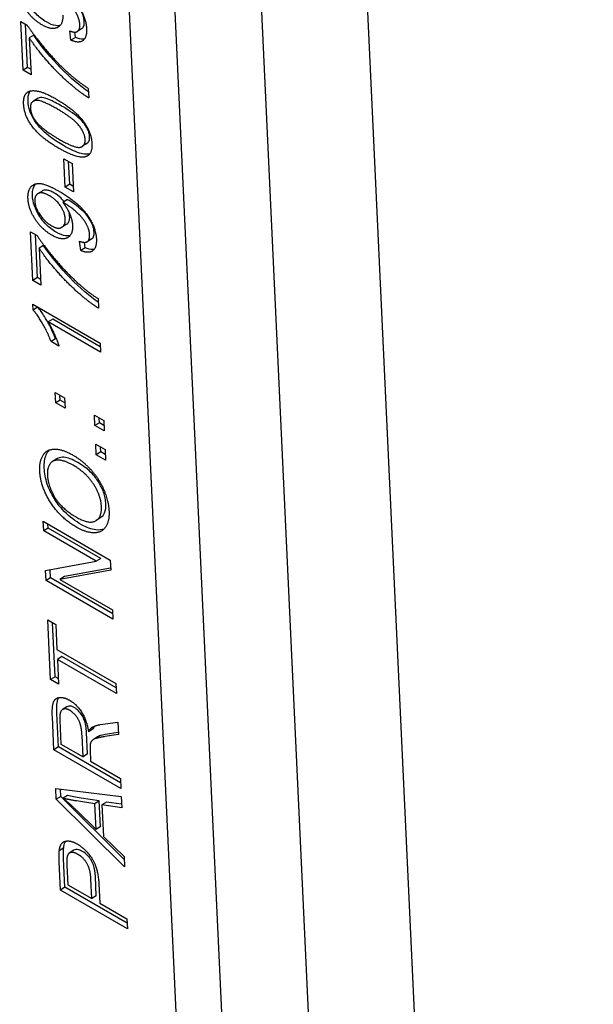
# Model space of a CAD drawing. Units: millimetres. Extents: x 194 to 2612, y 24 to 3405.
# Drawn here: x 628 to 637, y 2273 to 2289 of the extents above; entities that cross this region are included whole.
import ezdxf

# ---------------------------------------------------------------- set-up
doc = ezdxf.new("R2010")
doc.units = ezdxf.units.MM
doc.header["$LTSCALE"] = 12.5
doc.layers.add('Visible Edges(Hillmar_metric)', color=7, linetype='Continuous', lineweight=25)

msp = doc.modelspace()

# ---------------------------------------------------------------- linework, layer by layer
at = {"layer": 'Visible Edges(Hillmar_metric)'}
for p, q in [((635.302, 2210.096), (630.377, 2315.766)), ((632.096, 2314.774), (636.881, 2212.115)), ((631.268, 2267.123), (629.566, 2303.647)), ((628.86, 2303.197), (630.562, 2266.672)), ((627.845, 2287.977), (627.809, 2288.748)), ((627.809, 2288.748), (627.91, 2288.69)), ((627.916, 2288.022), (627.884, 2288.705)), ((628.014, 2288.533), (627.943, 2288.488)), ((628.602, 2288.452), (628.585, 2288.599)), ((628.673, 2288.497), (628.663, 2288.581)), ((628.777, 2288.637), (628.707, 2288.592)), ((627.943, 2288.488), (627.97, 2287.905)), ((628.673, 2288.497), (628.602, 2288.452)), ((627.916, 2288.022), (627.845, 2287.977)), ((627.97, 2287.905), (627.845, 2287.977)), ((627.966, 2287.993), (627.916, 2288.022)), ((628.877, 2287.69), (628.884, 2287.539)), ((628.074, 2287.529), (628.003, 2287.484)), ((628.856, 2286.818), (628.786, 2286.773)), ((628.492, 2286.577), (628.623, 2286.501)), ((628.513, 2286.126), (628.492, 2286.577)), ((628.583, 2286.172), (628.566, 2286.534)), ((628.623, 2286.501), (628.644, 2286.051)), ((628.583, 2286.172), (628.513, 2286.126)), ((628.639, 2286.139), (628.583, 2286.172)), ((628.145, 2286.065), (628.075, 2286.02)), ((628.644, 2286.051), (628.513, 2286.126)), ((628.546, 2285.929), (628.475, 2285.884)), ((628, 2284.649), (627.964, 2285.419)), ((627.964, 2285.419), (628.065, 2285.361)), ((628.534, 2285.538), (628.463, 2285.493)), ((628.071, 2284.694), (628.039, 2285.376)), ((628.758, 2285.123), (628.74, 2285.27)), ((628.828, 2285.168), (628.818, 2285.252)), ((628.933, 2285.308), (628.862, 2285.263)), ((628.169, 2285.204), (628.098, 2285.159)), ((628.098, 2285.159), (628.125, 2284.576)), ((628.828, 2285.168), (628.758, 2285.123)), ((628.071, 2284.694), (628, 2284.649)), ((628.125, 2284.576), (628, 2284.649)), ((628.121, 2284.664), (628.071, 2284.694)), ((629.032, 2284.361), (629.039, 2284.21)), ((628.005, 2284.18), (628, 2284.274)), ((628, 2284.274), (629.065, 2283.659)), ((628.075, 2284.225), (628.005, 2284.18)), ((628.075, 2284.225), (628.075, 2284.231)), ((628.313, 2284.037), (628.242, 2283.992)), ((629.072, 2283.513), (628.242, 2283.992)), ((629.068, 2283.601), (628.313, 2284.037)), ((628.357, 2283.727), (628.287, 2283.682)), ((628.413, 2283.609), (628.287, 2283.682)), ((628.373, 2283.718), (628.357, 2283.727)), ((629.065, 2283.659), (629.072, 2283.513)), ((628.361, 2282.711), (628.353, 2282.877)), ((628.353, 2282.877), (628.501, 2282.791)), ((628.432, 2282.756), (628.361, 2282.711)), ((628.432, 2282.756), (628.428, 2282.834)), ((628.505, 2282.713), (628.432, 2282.756)), ((628.501, 2282.791), (628.509, 2282.625)), ((628.509, 2282.625), (628.361, 2282.711)), ((628.982, 2282.352), (628.974, 2282.518)), ((628.974, 2282.518), (629.122, 2282.433)), ((629.053, 2282.397), (629.049, 2282.475)), ((629.122, 2282.433), (629.13, 2282.267)), ((629.053, 2282.397), (628.982, 2282.352)), ((629.13, 2282.267), (628.982, 2282.352)), ((629.126, 2282.355), (629.053, 2282.397)), ((629.003, 2281.89), (628.996, 2282.056)), ((628.996, 2282.056), (629.144, 2281.971)), ((629.074, 2281.935), (629.07, 2282.013)), ((629.144, 2281.971), (629.151, 2281.805)), ((628.381, 2281.827), (628.31, 2281.782)), ((629.074, 2281.935), (629.003, 2281.89)), ((629.151, 2281.805), (629.003, 2281.89)), ((629.147, 2281.893), (629.074, 2281.935)), ((629.075, 2280.895), (629.004, 2280.85)), ((628.164, 2280.836), (629.225, 2280.223)), ((628.171, 2280.685), (628.164, 2280.836)), ((628.242, 2280.73), (628.171, 2280.685)), ((628.242, 2280.73), (628.239, 2280.792)), ((629.075, 2280.249), (628.242, 2280.73)), ((629.004, 2280.204), (628.171, 2280.685)), ((629.075, 2280.249), (629.004, 2280.204)), ((628.201, 2280.059), (629.004, 2280.204)), ((629.231, 2280.094), (628.5, 2279.961)), ((629.225, 2280.223), (629.233, 2280.062)), ((628.208, 2279.897), (628.201, 2280.059)), ((628.279, 2279.942), (628.208, 2279.897)), ((628.279, 2279.942), (628.273, 2280.072)), ((629.265, 2279.373), (628.279, 2279.942)), ((629.233, 2280.062), (628.429, 2279.916)), ((628.5, 2279.961), (628.429, 2279.916)), ((629.269, 2279.285), (628.208, 2279.897)), ((628.429, 2279.916), (629.262, 2279.435)), ((629.262, 2279.435), (629.269, 2279.285)), ((628.237, 2279.274), (628.363, 2279.202)), ((628.281, 2278.33), (628.237, 2279.274)), ((628.352, 2278.375), (628.312, 2279.231)), ((628.363, 2279.202), (628.381, 2278.808)), ((628.381, 2278.808), (629.316, 2278.268)), ((628.459, 2278.695), (628.388, 2278.65)), ((629.319, 2278.198), (628.459, 2278.695)), ((628.388, 2278.65), (628.407, 2278.258)), ((629.324, 2278.11), (628.388, 2278.65)), ((628.352, 2278.375), (628.281, 2278.33)), ((628.402, 2278.346), (628.352, 2278.375)), ((628.407, 2278.258), (628.281, 2278.33)), ((629.316, 2278.268), (629.324, 2278.11)), ((628.404, 2277.265), (628.379, 2277.793)), ((628.539, 2277.9), (628.469, 2277.855)), ((628.333, 2277.22), (628.308, 2277.748)), ((628.425, 2277.687), (628.443, 2277.31)), ((629.066, 2277.617), (629.345, 2277.656)), ((629.345, 2277.656), (629.354, 2277.459)), ((628.794, 2277.108), (628.778, 2277.446)), ((628.864, 2277.153), (628.849, 2277.491)), ((628.953, 2277.549), (628.882, 2277.503)), ((628.942, 2277.575), (628.93, 2277.568)), ((629.354, 2277.459), (629.141, 2277.428)), ((629.352, 2277.494), (629.211, 2277.474)), ((628.443, 2277.31), (628.794, 2277.108)), ((629.024, 2277.424), (628.954, 2277.379)), ((628.404, 2277.265), (628.333, 2277.22)), ((629.394, 2276.608), (628.333, 2277.22)), ((629.39, 2276.696), (628.404, 2277.265)), ((628.864, 2277.153), (628.794, 2277.108)), ((628.906, 2277.22), (628.915, 2277.038)), ((628.915, 2277.038), (629.386, 2276.765)), ((629.386, 2276.765), (629.394, 2276.608)), ((628.362, 2276.605), (629.4, 2276.48)), ((628.37, 2276.435), (628.362, 2276.605)), ((628.44, 2276.48), (628.435, 2276.596)), ((628.44, 2276.48), (628.37, 2276.435)), ((629.452, 2275.365), (628.37, 2276.435)), ((629.446, 2275.485), (628.44, 2276.48)), ((628.548, 2276.497), (628.477, 2276.452)), ((628.982, 2276.364), (628.693, 2276.409)), ((629.052, 2276.409), (628.764, 2276.454)), ((629.052, 2276.409), (628.982, 2276.364)), ((629.001, 2275.959), (628.982, 2276.364)), ((629.071, 2276.004), (629.052, 2276.409)), ((629.164, 2276.392), (629.093, 2276.347)), ((629.093, 2276.347), (629.117, 2275.848)), ((629.408, 2276.3), (629.093, 2276.347)), ((629.405, 2276.356), (629.164, 2276.392)), ((629.4, 2276.48), (629.408, 2276.3)), ((628.683, 2276.27), (629.001, 2275.959)), ((629.071, 2276.004), (629.001, 2275.959)), ((629.117, 2275.848), (629.444, 2275.532)), ((628.488, 2275.667), (628.418, 2275.622)), ((628.647, 2275.628), (628.577, 2275.583)), ((628.437, 2274.997), (628.416, 2275.446)), ((628.507, 2275.042), (628.486, 2275.491)), ((629.444, 2275.532), (629.452, 2275.365)), ((628.54, 2275.387), (628.555, 2275.082)), ((628.934, 2274.863), (628.919, 2275.171)), ((629.004, 2274.908), (628.99, 2275.216)), ((628.507, 2275.042), (628.437, 2274.997)), ((629.497, 2274.384), (628.437, 2274.997)), ((629.493, 2274.473), (628.507, 2275.042)), ((628.555, 2275.082), (628.934, 2274.863)), ((629.045, 2275.097), (629.059, 2274.791)), ((629.004, 2274.908), (628.934, 2274.863)), ((629.059, 2274.791), (629.49, 2274.542)), ((629.49, 2274.542), (629.497, 2274.384))]:
    msp.add_line(p, q, dxfattribs=at)
msp.add_ellipse((627.269, 2270.892), major_axis=(-1.441, 2.259), ratio=0.546343, start_param=3.00695, end_param=6.417828, dxfattribs=at)
for points, knots in [([(628.213, 2288.741), (628.184, 2288.758), (628.155, 2288.777), (628.1, 2288.82), (628.074, 2288.843), (628.002, 2288.917), (627.967, 2288.967), (627.911, 2289.059), (627.887, 2289.109), (627.85, 2289.217), (627.84, 2289.271), (627.838, 2289.322)], [-0.06873468, -0.06873468, -0.06873468, -0.06873468, -0.05988201, -0.05988201, -0.05173035, -0.05173035, -0.03632778, -0.03632778, -0.01919046, -0.01919046, 0, 0, 0, 0]), ([(628.814, 2288.744), (628.813, 2288.76), (628.811, 2288.778), (628.804, 2288.812), (628.8, 2288.83), (628.778, 2288.892), (628.756, 2288.929), (628.719, 2288.987), (628.69, 2289.022), (628.62, 2289.093), (628.534, 2289.176), (628.416, 2289.244)], [-0.1373448, -0.1373448, -0.1373448, -0.1373448, -0.1279526, -0.1279526, -0.1190788, -0.1190788, -0.0965323, -0.0965323, -0.0497184, -0.0497184, 0, 0, 0, 0]), ([(628.432, 2288.687), (628.415, 2288.682), (628.392, 2288.68), (628.317, 2288.689), (628.265, 2288.711), (628.213, 2288.741)], [-0.03518182, -0.03518182, -0.03518182, -0.03518182, -0.02210893, -0.02210893, 0, 0, 0, 0]), ([(628.777, 2288.637), (628.786, 2288.642), (628.797, 2288.653), (628.813, 2288.692), (628.815, 2288.717), (628.814, 2288.744)], [-0.02019136, -0.02019136, -0.02019136, -0.02019136, -0.01029374, -0.01029374, 0, 0, 0, 0]), ([(628.88, 2287.633), (628.755, 2287.719), (628.592, 2287.855), (628.294, 2288.163), (628.138, 2288.347), (628.014, 2288.533)], [-0.1475536, -0.1475536, -0.1475536, -0.1475536, -0.0671049, -0.0671049, 0, 0, 0, 0]), ([(628.816, 2288.471), (628.81, 2288.47), (628.804, 2288.469), (628.759, 2288.466), (628.717, 2288.478), (628.673, 2288.497)], [-0.02232919, -0.02232919, -0.02232919, -0.02232919, -0.0187662, -0.0187662, 0, 0, 0, 0]), ([(627.923, 2287.486), (627.922, 2287.515), (627.923, 2287.542), (627.931, 2287.589), (627.937, 2287.61), (627.95, 2287.635), (627.954, 2287.642), (627.96, 2287.649)], [-0.1489083, -0.1489083, -0.1489083, -0.1489083, -0.12969063, -0.12969063, -0.11179969, -0.11179969, -0.10454175, -0.10454175, -0.10454175, -0.10454175]), ([(628.483, 2286.785), (628.415, 2286.824), (628.342, 2286.871), (628.233, 2286.954), (628.177, 2287), (628.081, 2287.104), (628.045, 2287.151), (627.983, 2287.252), (627.965, 2287.296), (627.934, 2287.386), (627.925, 2287.438), (627.923, 2287.486)], [-0.09048049, -0.09048049, -0.09048049, -0.09048049, -0.06092864, -0.06092864, -0.04300768, -0.04300768, -0.03057421, -0.03057421, -0.01824704, -0.01824704, 0, 0, 0, 0]), ([(628.454, 2287.41), (628.39, 2287.448), (628.318, 2287.486), (628.214, 2287.529), (628.174, 2287.542), (628.107, 2287.547), (628.089, 2287.538), (628.074, 2287.529)], [-0.05258449, -0.05258449, -0.05258449, -0.05258449, -0.03800861, -0.03800861, -0.02868657, -0.02868657, -0.01898052, -0.01898052, -0.01898052, -0.01898052]), ([(628.899, 2286.923), (628.898, 2286.939), (628.896, 2286.956), (628.887, 2286.991), (628.881, 2287.009), (628.858, 2287.061), (628.838, 2287.095), (628.797, 2287.152), (628.771, 2287.185), (628.643, 2287.295), (628.545, 2287.358), (628.454, 2287.41)], [-0.1316439, -0.1316439, -0.1316439, -0.1316439, -0.114639, -0.114639, -0.0978612, -0.0978612, -0.0652893, -0.0652893, -0.0388215, -0.0388215, 0, 0, 0, 0]), ([(628.856, 2286.818), (628.857, 2286.818), (628.857, 2286.818), (628.871, 2286.827), (628.882, 2286.84), (628.897, 2286.876), (628.9, 2286.898), (628.899, 2286.923)], [-0.01883309, -0.01883309, -0.01883309, -0.01883309, -0.01873597, -0.01873597, -0.00945118, -0.00945118, 0, 0, 0, 0]), ([(628.899, 2286.651), (628.879, 2286.646), (628.857, 2286.645), (628.804, 2286.649), (628.772, 2286.656), (628.658, 2286.691), (628.567, 2286.736), (628.483, 2286.785)], [-0.06097642, -0.06097642, -0.06097642, -0.06097642, -0.05025101, -0.05025101, -0.03575879, -0.03575879, 0, 0, 0, 0]), ([(627.993, 2285.993), (627.991, 2286.024), (627.993, 2286.053), (628.003, 2286.106), (628.011, 2286.129), (628.028, 2286.159), (628.034, 2286.168), (628.042, 2286.177)], [-0.19540829, -0.19540829, -0.19540829, -0.19540829, -0.15961331, -0.15961331, -0.12440579, -0.12440579, -0.10777049, -0.10777049, -0.10777049, -0.10777049]), ([(628.333, 2286.036), (628.311, 2286.048), (628.29, 2286.059), (628.249, 2286.074), (628.231, 2286.079), (628.182, 2286.083), (628.161, 2286.075), (628.146, 2286.065), (628.146, 2286.065), (628.145, 2286.065)], [-0.04187884, -0.04187884, -0.04187884, -0.04187884, -0.03589054, -0.03589054, -0.03048456, -0.03048456, -0.02071, -0.02071, -0.02068113, -0.02068113, -0.02068113, -0.02068113]), ([(628.493, 2285.895), (628.48, 2285.912), (628.465, 2285.931), (628.409, 2285.986), (628.371, 2286.014), (628.333, 2286.036)], [-0.02467758, -0.02467758, -0.02467758, -0.02467758, -0.0159769, -0.0159769, 0, 0, 0, 0]), ([(628.368, 2285.412), (628.34, 2285.429), (628.311, 2285.448), (628.255, 2285.491), (628.23, 2285.514), (628.157, 2285.588), (628.122, 2285.638), (628.066, 2285.731), (628.042, 2285.78), (628.005, 2285.888), (627.995, 2285.942), (627.993, 2285.993)], [-0.06873468, -0.06873468, -0.06873468, -0.06873468, -0.05988201, -0.05988201, -0.05173035, -0.05173035, -0.03632778, -0.03632778, -0.01919046, -0.01919046, 0, 0, 0, 0]), ([(628.572, 2285.915), (628.568, 2285.917), (628.564, 2285.919), (628.556, 2285.924), (628.551, 2285.926), (628.546, 2285.929)], [-0.003475067, -0.003475067, -0.003475067, -0.003475067, -0.002101606, -0.002101606, 0, 0, 0, 0]), ([(628.969, 2285.415), (628.969, 2285.432), (628.967, 2285.449), (628.96, 2285.483), (628.955, 2285.501), (628.933, 2285.563), (628.911, 2285.6), (628.874, 2285.659), (628.846, 2285.693), (628.776, 2285.765), (628.689, 2285.847), (628.572, 2285.915)], [-0.1373448, -0.1373448, -0.1373448, -0.1373448, -0.1279526, -0.1279526, -0.1190788, -0.1190788, -0.0965323, -0.0965323, -0.0497184, -0.0497184, 0, 0, 0, 0]), ([(628.582, 2285.667), (628.582, 2285.683), (628.58, 2285.7), (628.576, 2285.718), (628.576, 2285.719), (628.575, 2285.72)], [-0.07157403, -0.07157403, -0.07157403, -0.07157403, -0.06066033, -0.06066033, -0.05998295, -0.05998295, -0.05998295, -0.05998295]), ([(628.534, 2285.538), (628.55, 2285.548), (628.563, 2285.563), (628.581, 2285.607), (628.584, 2285.635), (628.582, 2285.667)], [-0.02256386, -0.02256386, -0.02256386, -0.02256386, -0.01202531, -0.01202531, 0, 0, 0, 0]), ([(628.588, 2285.358), (628.57, 2285.354), (628.547, 2285.351), (628.472, 2285.361), (628.421, 2285.382), (628.368, 2285.412)], [-0.03518182, -0.03518182, -0.03518182, -0.03518182, -0.02210893, -0.02210893, 0, 0, 0, 0]), ([(628.933, 2285.308), (628.942, 2285.314), (628.953, 2285.324), (628.968, 2285.363), (628.971, 2285.388), (628.969, 2285.415)], [-0.02019136, -0.02019136, -0.02019136, -0.02019136, -0.01029374, -0.01029374, 0, 0, 0, 0]), ([(629.035, 2284.304), (628.91, 2284.39), (628.747, 2284.526), (628.449, 2284.834), (628.293, 2285.018), (628.169, 2285.204)], [-0.1475536, -0.1475536, -0.1475536, -0.1475536, -0.0671049, -0.0671049, 0, 0, 0, 0]), ([(628.971, 2285.142), (628.965, 2285.141), (628.959, 2285.14), (628.914, 2285.138), (628.872, 2285.149), (628.828, 2285.168)], [-0.02232919, -0.02232919, -0.02232919, -0.02232919, -0.0187662, -0.0187662, 0, 0, 0, 0]), ([(628.357, 2283.727), (628.298, 2283.886), (628.233, 2284.001), (628.15, 2284.131), (628.114, 2284.182), (628.075, 2284.225)], [-0.04621575, -0.04621575, -0.04621575, -0.04621575, -0.01785944, -0.01785944, 0, 0, 0, 0]), ([(628.18, 2281.678), (628.178, 2281.72), (628.179, 2281.759), (628.19, 2281.83), (628.198, 2281.862), (628.222, 2281.915), (628.238, 2281.942), (628.262, 2281.966)], [-0.2431337, -0.2431337, -0.2431337, -0.2431337, -0.1901996, -0.1901996, -0.1392809, -0.1392809, -0.095071, -0.095071, -0.095071, -0.095071]), ([(628.71, 2281.768), (628.67, 2281.791), (628.63, 2281.811), (628.556, 2281.838), (628.522, 2281.847), (628.46, 2281.852), (628.422, 2281.85), (628.385, 2281.83), (628.383, 2281.828), (628.381, 2281.827)], [-0.07903324, -0.07903324, -0.07903324, -0.07903324, -0.06300022, -0.06300022, -0.04845093, -0.04845093, -0.03471824, -0.03471824, -0.03382692, -0.03382692, -0.03382692, -0.03382692]), ([(628.769, 2280.783), (628.677, 2280.836), (628.584, 2280.904), (628.423, 2281.069), (628.372, 2281.143), (628.29, 2281.276), (628.254, 2281.35), (628.198, 2281.515), (628.183, 2281.599), (628.18, 2281.678)], [-0.1008988, -0.1008988, -0.1008988, -0.1008988, -0.0765641, -0.0765641, -0.0556209, -0.0556209, -0.0298359, -0.0298359, 0, 0, 0, 0]), ([(629.156, 2281.114), (629.155, 2281.143), (629.151, 2281.173), (629.139, 2281.234), (629.131, 2281.265), (629.1, 2281.352), (629.072, 2281.408), (629.014, 2281.498), (628.976, 2281.554), (628.849, 2281.679), (628.778, 2281.729), (628.71, 2281.768)], [-0.1422418, -0.1422418, -0.1422418, -0.1422418, -0.1189322, -0.1189322, -0.0968764, -0.0968764, -0.0563476, -0.0563476, -0.029006, -0.029006, 0, 0, 0, 0]), ([(629.075, 2280.895), (629.102, 2280.913), (629.123, 2280.938), (629.153, 2281.011), (629.159, 2281.06), (629.156, 2281.114)], [-0.038213, -0.038213, -0.038213, -0.038213, -0.02043066, -0.02043066, 0, 0, 0, 0]), ([(629.124, 2280.712), (629.091, 2280.7), (629.051, 2280.695), (628.927, 2280.709), (628.85, 2280.737), (628.769, 2280.783)], [-0.05850287, -0.05850287, -0.05850287, -0.05850287, -0.03428738, -0.03428738, 0, 0, 0, 0]), ([(628.379, 2277.793), (628.373, 2277.913), (628.382, 2277.982), (628.401, 2278.031), (628.405, 2278.039), (628.41, 2278.046)], [-0.04812005, -0.04812005, -0.04812005, -0.04812005, -0.03610519, -0.03610519, -0.03335866, -0.03335866, -0.03335866, -0.03335866]), ([(628.656, 2277.888), (628.641, 2277.897), (628.625, 2277.904), (628.596, 2277.912), (628.583, 2277.913), (628.557, 2277.91), (628.546, 2277.905), (628.539, 2277.901)], [-0.03434513, -0.03434513, -0.03434513, -0.03434513, -0.031708821, -0.031708821, -0.029200987, -0.029200987, -0.026212883, -0.026212883, -0.026212883, -0.026212883]), ([(628.849, 2277.491), (628.847, 2277.526), (628.844, 2277.564), (628.831, 2277.64), (628.822, 2277.668), (628.806, 2277.713), (628.794, 2277.738), (628.76, 2277.795), (628.738, 2277.819), (628.702, 2277.857), (628.679, 2277.874), (628.656, 2277.888)], [-0.02962729, -0.02962729, -0.02962729, -0.02962729, -0.0258847, -0.0258847, -0.02184339, -0.02184339, -0.01660934, -0.01660934, -0.00976497, -0.00976497, 0, 0, 0, 0]), ([(628.953, 2277.549), (628.96, 2277.562), (628.968, 2277.576), (628.979, 2277.59), (628.98, 2277.592), (628.982, 2277.595)], [-0.013879408, -0.013879408, -0.013879408, -0.013879408, -0.006148044, -0.006148044, -0.004582632, -0.004582632, -0.004582632, -0.004582632]), ([(629.211, 2277.474), (629.111, 2277.458), (629.072, 2277.445), (629.043, 2277.434), (629.033, 2277.429), (629.024, 2277.424)], [-0.07456722, -0.07456722, -0.07456722, -0.07456722, -0.04455291, -0.04455291, -0.02829307, -0.02829307, -0.02829307, -0.02829307]), ([(628.764, 2276.454), (628.725, 2276.46), (628.684, 2276.467), (628.613, 2276.481), (628.58, 2276.489), (628.548, 2276.497)], [-0.03231558, -0.03231558, -0.03231558, -0.03231558, -0.01419683, -0.01419683, 0, 0, 0, 0]), ([(628.488, 2275.667), (628.492, 2275.699), (628.499, 2275.729), (628.514, 2275.762), (628.518, 2275.768), (628.522, 2275.774)], [-0.040695845, -0.040695845, -0.040695845, -0.040695845, -0.035696009, -0.035696009, -0.034197437, -0.034197437, -0.034197437, -0.034197437]), ([(628.486, 2275.491), (628.485, 2275.525), (628.484, 2275.561), (628.484, 2275.618), (628.485, 2275.645), (628.488, 2275.667)], [-0.02235825, -0.02235825, -0.02235825, -0.02235825, -0.00937532, -0.00937532, 0, 0, 0, 0]), ([(628.784, 2275.609), (628.765, 2275.62), (628.746, 2275.629), (628.711, 2275.639), (628.695, 2275.64), (628.672, 2275.638), (628.66, 2275.635), (628.647, 2275.628)], [-0.05260092, -0.05260092, -0.05260092, -0.05260092, -0.03569839, -0.03569839, -0.01985462, -0.01985462, -0.01113638, -0.01113638, -0.01113638, -0.01113638]), ([(628.99, 2275.216), (628.987, 2275.279), (628.978, 2275.341), (628.947, 2275.43), (628.934, 2275.455), (628.905, 2275.502), (628.887, 2275.525), (628.84, 2275.573), (628.811, 2275.593), (628.784, 2275.609)], [-0.04097757, -0.04097757, -0.04097757, -0.04097757, -0.02845418, -0.02845418, -0.02094706, -0.02094706, -0.01182857, -0.01182857, 0, 0, 0, 0])]:
    msp.add_open_spline(points, degree=3, knots=knots, dxfattribs=at)
for points in [[(628.261, 2289.389), (628.464, 2289.272), (628.709, 2289.034), (628.844, 2288.765), (628.85, 2288.634)], [(628.143, 2288.696), (627.981, 2288.789), (627.775, 2289.116), (627.767, 2289.277)], [(628.744, 2288.699), (628.74, 2288.766), (628.681, 2288.9), (628.585, 2289.018), (628.427, 2289.152), (628.346, 2289.199)], [(628.473, 2288.848), (628.48, 2288.7), (628.299, 2288.606), (628.143, 2288.696)], [(627.91, 2288.69), (628.024, 2288.514), (628.391, 2288.084), (628.583, 2287.915)], [(628.585, 2288.599), (628.672, 2288.566), (628.747, 2288.621), (628.744, 2288.699)], [(628.85, 2288.634), (628.857, 2288.495), (628.727, 2288.398), (628.602, 2288.452)], [(628.884, 2287.539), (628.759, 2287.614), (628.4, 2287.924), (628.061, 2288.311), (627.943, 2288.488)], [(628.583, 2287.915), (628.718, 2287.793), (628.877, 2287.69)], [(627.853, 2287.441), (627.848, 2287.537), (627.91, 2287.642), (628.035, 2287.661), (628.219, 2287.607), (628.376, 2287.516)], [(628.412, 2286.74), (628.224, 2286.849), (627.99, 2287.068), (627.859, 2287.31), (627.853, 2287.441)], [(628.383, 2287.365), (628.121, 2287.517), (627.955, 2287.479), (627.96, 2287.377)], [(628.376, 2287.516), (628.563, 2287.408), (628.797, 2287.189), (628.929, 2286.946), (628.935, 2286.816)], [(627.96, 2287.377), (627.965, 2287.277), (628.044, 2287.173)], [(628.828, 2286.878), (628.824, 2286.978), (628.644, 2287.215), (628.383, 2287.365)], [(628.044, 2287.173), (628.144, 2287.041), (628.405, 2286.891)], [(628.405, 2286.891), (628.667, 2286.739), (628.833, 2286.777), (628.828, 2286.878)], [(628.935, 2286.816), (628.943, 2286.644), (628.839, 2286.609)], [(628.839, 2286.609), (628.711, 2286.568), (628.412, 2286.74)], [(627.922, 2285.948), (627.917, 2286.064), (628.019, 2286.192), (628.221, 2286.173), (628.416, 2286.06)], [(628.262, 2285.991), (628.15, 2286.056), (628.025, 2285.998), (628.029, 2285.904)], [(628.416, 2286.06), (628.619, 2285.943), (628.864, 2285.705), (628.999, 2285.436), (629.006, 2285.305)], [(628.298, 2285.367), (628.136, 2285.46), (627.93, 2285.787), (627.922, 2285.948)], [(628.029, 2285.904), (628.033, 2285.806), (628.182, 2285.581), (628.295, 2285.515)], [(628.512, 2285.622), (628.507, 2285.722), (628.374, 2285.926), (628.262, 2285.991)], [(628.501, 2285.87), (628.493, 2285.875), (628.475, 2285.884)], [(628.475, 2285.884), (628.539, 2285.804), (628.624, 2285.608), (628.628, 2285.519)], [(628.899, 2285.37), (628.896, 2285.437), (628.836, 2285.571), (628.741, 2285.689), (628.583, 2285.823), (628.501, 2285.87)], [(628.295, 2285.515), (628.396, 2285.457), (628.516, 2285.52), (628.512, 2285.622)], [(628.628, 2285.519), (628.635, 2285.371), (628.454, 2285.277), (628.298, 2285.367)], [(628.065, 2285.361), (628.179, 2285.185), (628.547, 2284.755), (628.738, 2284.586)], [(628.74, 2285.27), (628.827, 2285.237), (628.902, 2285.292), (628.899, 2285.37)], [(629.006, 2285.305), (629.012, 2285.166), (628.882, 2285.069), (628.758, 2285.123)], [(629.039, 2284.21), (628.914, 2284.285), (628.555, 2284.595), (628.217, 2284.982), (628.098, 2285.159)], [(628.738, 2284.586), (628.873, 2284.464), (629.032, 2284.361)], [(628.287, 2283.682), (628.23, 2283.834), (628.075, 2284.102), (628.005, 2284.18)], [(628.242, 2283.992), (628.289, 2283.914), (628.387, 2283.69), (628.413, 2283.609)], [(628.109, 2281.633), (628.101, 2281.799), (628.23, 2281.982), (628.474, 2281.977), (628.633, 2281.885)], [(628.639, 2281.723), (628.51, 2281.798), (628.321, 2281.811), (628.224, 2281.683), (628.23, 2281.565)], [(628.633, 2281.885), (628.794, 2281.792), (629.056, 2281.499), (629.199, 2281.154), (629.206, 2281)], [(629.086, 2281.069), (629.077, 2281.247), (628.844, 2281.605), (628.639, 2281.723)], [(628.698, 2280.738), (628.434, 2280.891), (628.121, 2281.382), (628.109, 2281.633)], [(628.23, 2281.565), (628.237, 2281.398), (628.453, 2281.038), (628.692, 2280.9)], [(628.692, 2280.9), (628.884, 2280.789), (629.094, 2280.893), (629.086, 2281.069)], [(629.206, 2281), (629.214, 2280.831), (629.082, 2280.65), (628.838, 2280.658), (628.698, 2280.738)], [(628.308, 2277.748), (628.301, 2277.907), (628.351, 2278.04), (628.491, 2278.055), (628.578, 2278.005)], [(628.578, 2278.005), (628.691, 2277.94), (628.853, 2277.686), (628.882, 2277.503)], [(628.586, 2277.843), (628.51, 2277.886), (628.419, 2277.819), (628.425, 2277.687)], [(628.778, 2277.446), (628.773, 2277.554), (628.728, 2277.699), (628.636, 2277.813), (628.586, 2277.843)], [(628.93, 2277.568), (628.984, 2277.604), (629.066, 2277.617)], [(628.882, 2277.503), (628.906, 2277.55), (628.93, 2277.568)], [(628.907, 2277.305), (628.904, 2277.281), (628.906, 2277.22)], [(629.141, 2277.428), (629.048, 2277.415), (628.951, 2277.384), (628.914, 2277.337), (628.907, 2277.305)], [(628.477, 2276.452), (628.58, 2276.37), (628.683, 2276.27)], [(628.693, 2276.409), (628.562, 2276.43), (628.477, 2276.452)], [(628.418, 2275.622), (628.427, 2275.702), (628.494, 2275.778), (628.622, 2275.775), (628.701, 2275.729)], [(628.701, 2275.729), (628.836, 2275.651), (629.033, 2275.349), (629.045, 2275.097)], [(628.416, 2275.446), (628.41, 2275.565), (628.418, 2275.622)], [(628.713, 2275.564), (628.647, 2275.602), (628.555, 2275.582), (628.543, 2275.529)], [(628.543, 2275.529), (628.535, 2275.494), (628.54, 2275.387)], [(628.919, 2275.171), (628.912, 2275.325), (628.805, 2275.511), (628.713, 2275.564)]]:
    msp.add_open_spline(points, degree=2, dxfattribs=at)

doc.saveas('drawing.dxf')
